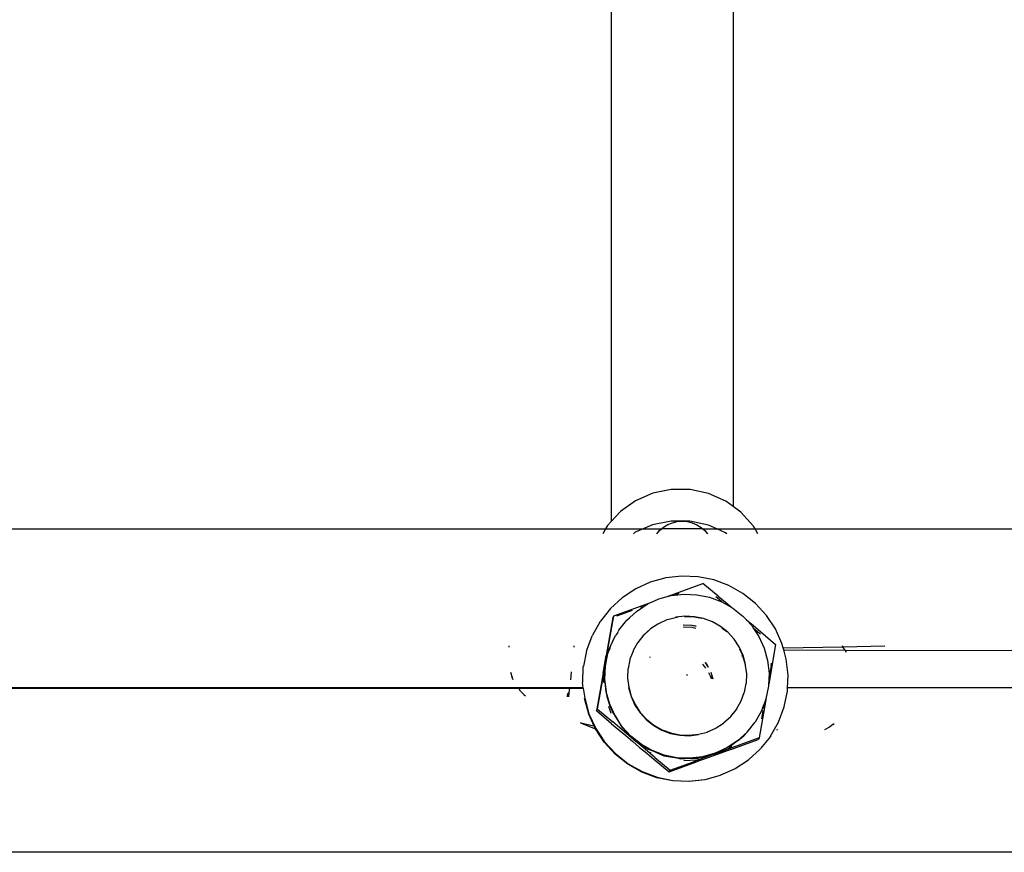
# Model space of a CAD drawing. Extents: x -4.08 to 3.19, y -3.56 to 3.57.
# Drawn here: x 0.35 to 0.48, y 0.58 to 0.69 of the extents above; entities that cross this region are included whole.
import ezdxf

# ---------------------------------------------------------------- set-up
doc = ezdxf.new("R2010")
doc.units = 0
doc.layers.get('0').update_dxf_attribs({"linetype": 'CONTINUOUS'})

msp = doc.modelspace()

# ---------------------------------------------------------------- linework, layer by layer
for p, q in [((0.42786, 0.7563), (0.42786, 0.62251)), ((0.44386, 0.7563), (0.44386, 0.62448)), ((0.43333, 0.62623), (0.43107, 0.62525)), ((0.43575, 0.62673), (0.43333, 0.62623)), ((0.43822, 0.62671), (0.43575, 0.62673)), ((0.44064, 0.62619), (0.43822, 0.62671)), ((0.44289, 0.62519), (0.44064, 0.62619)), ((0.43107, 0.62525), (0.42907, 0.62382)), ((0.44386, 0.62448), (0.44289, 0.62519)), ((0.44488, 0.62374), (0.44386, 0.62448)), ((0.42907, 0.62382), (0.42786, 0.62251)), ((0.44653, 0.62191), (0.44488, 0.62374)), ((0.4274, 0.62201), (0.42714, 0.62156)), ((0.42786, 0.62251), (0.4274, 0.62201)), ((0.43329, 0.62209), (0.43207, 0.62156)), ((0.43571, 0.62259), (0.43329, 0.62209)), ((0.43472, 0.62177), (0.43528, 0.62211)), ((0.43528, 0.62211), (0.43589, 0.62236)), ((0.43719, 0.62256), (0.43571, 0.62259)), ((0.43589, 0.62236), (0.43653, 0.62251)), ((0.43653, 0.62251), (0.43719, 0.62256)), ((0.43818, 0.62257), (0.43719, 0.62256)), ((0.43719, 0.62256), (0.43784, 0.62251)), ((0.43784, 0.62251), (0.43848, 0.62236)), ((0.4406, 0.62205), (0.43818, 0.62257)), ((0.43848, 0.62236), (0.43909, 0.6221)), ((0.43909, 0.6221), (0.43965, 0.62176)), ((0.4417, 0.62156), (0.4406, 0.62205)), ((0.44673, 0.62156), (0.44653, 0.62191)), ((0.09437, 0.62156), (0.42714, 0.62156)), ((0.42714, 0.62156), (0.42677, 0.62093)), ((0.42714, 0.62156), (0.43207, 0.62156)), ((0.43103, 0.62111), (0.43078, 0.62093)), ((0.43207, 0.62156), (0.43103, 0.62111)), ((0.43207, 0.62156), (0.43448, 0.62156)), ((0.43387, 0.62093), (0.43421, 0.62134)), ((0.43421, 0.62134), (0.43448, 0.62156)), ((0.43448, 0.62156), (0.43472, 0.62177)), ((0.43988, 0.62156), (0.43448, 0.62156)), ((0.43965, 0.62176), (0.43988, 0.62156)), ((0.43988, 0.62156), (0.44015, 0.62133)), ((0.43988, 0.62156), (0.4417, 0.62156)), ((0.44015, 0.62133), (0.44049, 0.62093)), ((0.44285, 0.62105), (0.4417, 0.62156)), ((0.4417, 0.62156), (0.44673, 0.62156)), ((0.44301, 0.62093), (0.44285, 0.62105)), ((0.4471, 0.62093), (0.44673, 0.62156)), ((0.44673, 0.62156), (0.62508, 0.62156)), ((0.433, 0.61458), (0.43108, 0.6137)), ((0.43504, 0.61514), (0.433, 0.61458)), ((0.43714, 0.61538), (0.43504, 0.61514)), ((0.43631, 0.6131), (0.4399, 0.61439)), ((0.43925, 0.61529), (0.43714, 0.61538)), ((0.44132, 0.61487), (0.43925, 0.61529)), ((0.4419, 0.61273), (0.4399, 0.61439)), ((0.44329, 0.61413), (0.44132, 0.61487)), ((0.44513, 0.61309), (0.44329, 0.61413)), ((0.43108, 0.6137), (0.42932, 0.61254)), ((0.43519, 0.6127), (0.43631, 0.6131)), ((0.43519, 0.6127), (0.43574, 0.61282)), ((0.43574, 0.61282), (0.43617, 0.61287)), ((0.43672, 0.61307), (0.43617, 0.61287)), ((0.43617, 0.61287), (0.43742, 0.61301)), ((0.43742, 0.61301), (0.43911, 0.61293)), ((0.43911, 0.61293), (0.44077, 0.6126)), ((0.44678, 0.61177), (0.44513, 0.61309)), ((0.42932, 0.61254), (0.42777, 0.61111)), ((0.43117, 0.61073), (0.43258, 0.61167)), ((0.43183, 0.61147), (0.43295, 0.61188)), ((0.43258, 0.61167), (0.43295, 0.61188)), ((0.43295, 0.61188), (0.43348, 0.61208)), ((0.43348, 0.61208), (0.43412, 0.61237)), ((0.43412, 0.61237), (0.43479, 0.61255)), ((0.43479, 0.61255), (0.43519, 0.6127)), ((0.44077, 0.6126), (0.44235, 0.61201)), ((0.44177, 0.6125), (0.44157, 0.61267)), ((0.44235, 0.61201), (0.44177, 0.6125)), ((0.4419, 0.61273), (0.44284, 0.61195)), ((0.44235, 0.61201), (0.44368, 0.61125)), ((0.44284, 0.61195), (0.44368, 0.61125)), ((0.44821, 0.61021), (0.44678, 0.61177)), ((0.42777, 0.61111), (0.42645, 0.60946)), ((0.42822, 0.61015), (0.43183, 0.61147)), ((0.4306, 0.61085), (0.42855, 0.61011)), ((0.43032, 0.60996), (0.43117, 0.61073)), ((0.43199, 0.61135), (0.4317, 0.61124)), ((0.44368, 0.61125), (0.44382, 0.61117)), ((0.44382, 0.61117), (0.44514, 0.61012)), ((0.42641, 0.6094), (0.42541, 0.60762)), ((0.42645, 0.60946), (0.42641, 0.6094)), ((0.4281, 0.60995), (0.42721, 0.60498)), ((0.42736, 0.60522), (0.42822, 0.61015)), ((0.42822, 0.61015), (0.4281, 0.60995)), ((0.42887, 0.60827), (0.42993, 0.60959)), ((0.42993, 0.60959), (0.43025, 0.60989)), ((0.43028, 0.60992), (0.43025, 0.60989)), ((0.43032, 0.60996), (0.43028, 0.60992)), ((0.43398, 0.60906), (0.43303, 0.60846)), ((0.43405, 0.60913), (0.43398, 0.60906)), ((0.43516, 0.60964), (0.43405, 0.60913)), ((0.43543, 0.60967), (0.43516, 0.60964)), ((0.43631, 0.60991), (0.43543, 0.60967)), ((0.43634, 0.60997), (0.43631, 0.60991)), ((0.43656, 0.60994), (0.43631, 0.60991)), ((0.43756, 0.6101), (0.43634, 0.60997)), ((0.43731, 0.60899), (0.43736, 0.60899)), ((0.43736, 0.60899), (0.43847, 0.60894)), ((0.43753, 0.61005), (0.43747, 0.61004)), ((0.43875, 0.61), (0.43753, 0.61005)), ((0.43878, 0.61005), (0.43756, 0.6101)), ((0.43847, 0.60894), (0.43902, 0.60883)), ((0.43973, 0.6098), (0.43875, 0.61)), ((0.43998, 0.60981), (0.43878, 0.61005)), ((0.44113, 0.60938), (0.43998, 0.60981)), ((0.4422, 0.60877), (0.44113, 0.60938)), ((0.44514, 0.61012), (0.44551, 0.60971)), ((0.44551, 0.60971), (0.44559, 0.60965)), ((0.44559, 0.60965), (0.4465, 0.60888)), ((0.44559, 0.60965), (0.44628, 0.60888)), ((0.44938, 0.60845), (0.44821, 0.61021)), ((0.42868, 0.60795), (0.4285, 0.60761)), ((0.42872, 0.608), (0.42868, 0.60795)), ((0.42872, 0.608), (0.42879, 0.60812)), ((0.42883, 0.6082), (0.42879, 0.60812)), ((0.42883, 0.6082), (0.42887, 0.60827)), ((0.43299, 0.6084), (0.43212, 0.6076)), ((0.43299, 0.6084), (0.43212, 0.60763)), ((0.43303, 0.60846), (0.43299, 0.6084)), ((0.43843, 0.60888), (0.43732, 0.60893)), ((0.43737, 0.60866), (0.43735, 0.60865)), ((0.43843, 0.60861), (0.43737, 0.60866)), ((0.43901, 0.60877), (0.43843, 0.60888)), ((0.43897, 0.6085), (0.43843, 0.60861)), ((0.44315, 0.60801), (0.4422, 0.60877)), ((0.44301, 0.60805), (0.44236, 0.60856)), ((0.44398, 0.60711), (0.44315, 0.60801)), ((0.44628, 0.60888), (0.44653, 0.6085)), ((0.4465, 0.60888), (0.44743, 0.60809)), ((0.4473, 0.60786), (0.44653, 0.6085)), ((0.44653, 0.6085), (0.44721, 0.60747)), ((0.44743, 0.60775), (0.4473, 0.60786)), ((0.44743, 0.60809), (0.44942, 0.6064)), ((0.45025, 0.60653), (0.44938, 0.60845)), ((0.42467, 0.60564), (0.42537, 0.60756)), ((0.42541, 0.60762), (0.42537, 0.60756)), ((0.42788, 0.60644), (0.42777, 0.60621)), ((0.42788, 0.60644), (0.42793, 0.60651)), ((0.42804, 0.6068), (0.42793, 0.60651)), ((0.42804, 0.6068), (0.4285, 0.60761)), ((0.43133, 0.60662), (0.43076, 0.60561)), ((0.43136, 0.60667), (0.43133, 0.60662)), ((0.43212, 0.60763), (0.43136, 0.60667)), ((0.44466, 0.60609), (0.44398, 0.60711)), ((0.44721, 0.60747), (0.44791, 0.60593)), ((0.44942, 0.6064), (0.44856, 0.60148)), ((0.45041, 0.60596), (0.45025, 0.60653)), ((0.41446, 0.60621), (0.41445, 0.60609)), ((0.41445, 0.60609), (0.41445, 0.60606)), ((0.42299, 0.60621), (0.42298, 0.60605)), ((0.42464, 0.60558), (0.42425, 0.60358)), ((0.42464, 0.60558), (0.42467, 0.60564)), ((0.42711, 0.60357), (0.42745, 0.60522)), ((0.42715, 0.60405), (0.42736, 0.60522)), ((0.42715, 0.60405), (0.42745, 0.60522)), ((0.42745, 0.60522), (0.42761, 0.60565)), ((0.42763, 0.60597), (0.42753, 0.60562)), ((0.42777, 0.60621), (0.42761, 0.60565)), ((0.42777, 0.60621), (0.42763, 0.60597)), ((0.43073, 0.60555), (0.43033, 0.60446)), ((0.43076, 0.60561), (0.43073, 0.60555)), ((0.44517, 0.60497), (0.44466, 0.60609)), ((0.44511, 0.60496), (0.44473, 0.60581)), ((0.44791, 0.60593), (0.44837, 0.6043)), ((0.45041, 0.60596), (0.45823, 0.6061)), ((0.45048, 0.60569), (0.45041, 0.60596)), ((0.45048, 0.60569), (0.45851, 0.60567)), ((0.45082, 0.6045), (0.45048, 0.60569)), ((0.45823, 0.6061), (0.45816, 0.60621)), ((0.45823, 0.6061), (0.46373, 0.60621)), ((0.45851, 0.60567), (0.45823, 0.6061)), ((0.45851, 0.60567), (0.50041, 0.60556)), ((0.45871, 0.60537), (0.45851, 0.60567)), ((0.4268, 0.60263), (0.42721, 0.60498)), ((0.42715, 0.60405), (0.42694, 0.60283)), ((0.42711, 0.60357), (0.42715, 0.60405)), ((0.4303, 0.6044), (0.43009, 0.60326)), ((0.43033, 0.60446), (0.4303, 0.6044)), ((0.43297, 0.60473), (0.43288, 0.60468)), ((0.44027, 0.60332), (0.43986, 0.60382)), ((0.44017, 0.60404), (0.44042, 0.60379)), ((0.44042, 0.60379), (0.4402, 0.60406)), ((0.44042, 0.60379), (0.44042, 0.60373)), ((0.44494, 0.60493), (0.44511, 0.60496)), ((0.44511, 0.60496), (0.44517, 0.60497)), ((0.44513, 0.60492), (0.44511, 0.60496)), ((0.44546, 0.60374), (0.44513, 0.60492)), ((0.44549, 0.60379), (0.44517, 0.60497)), ((0.44546, 0.60374), (0.44549, 0.60379)), ((0.44837, 0.6043), (0.44856, 0.60263)), ((0.44884, 0.60362), (0.44889, 0.60395)), ((0.45106, 0.6024), (0.45082, 0.6045)), ((0.41468, 0.60278), (0.4149, 0.60208)), ((0.42263, 0.6028), (0.42252, 0.60178)), ((0.42416, 0.60147), (0.42421, 0.60352)), ((0.42421, 0.60352), (0.42425, 0.60358)), ((0.4268, 0.60263), (0.42594, 0.59771)), ((0.42606, 0.59791), (0.42694, 0.60283)), ((0.42694, 0.60283), (0.42685, 0.60156)), ((0.42704, 0.60188), (0.42711, 0.60357)), ((0.43005, 0.6032), (0.43003, 0.60204)), ((0.43009, 0.60326), (0.43005, 0.6032)), ((0.43775, 0.60251), (0.43782, 0.60234)), ((0.44042, 0.60373), (0.44058, 0.60343)), ((0.44061, 0.60344), (0.44042, 0.60373)), ((0.44094, 0.60218), (0.44065, 0.60271)), ((0.4411, 0.60231), (0.44097, 0.60273)), ((0.44547, 0.60365), (0.44546, 0.60374)), ((0.44563, 0.60258), (0.44547, 0.60365)), ((0.44558, 0.60135), (0.44563, 0.60258)), ((0.44884, 0.60362), (0.44852, 0.60185)), ((0.44856, 0.60263), (0.44852, 0.60185)), ((0.41504, 0.60178), (0.4149, 0.60208)), ((0.42412, 0.60141), (0.42416, 0.60147)), ((0.4242, 0.60072), (0.42412, 0.60141)), ((0.42685, 0.60156), (0.42687, 0.60144)), ((0.42704, 0.60188), (0.427, 0.6018)), ((0.427, 0.6018), (0.42723, 0.6002)), ((0.42723, 0.6002), (0.42704, 0.60188)), ((0.43003, 0.60204), (0.43, 0.60198)), ((0.43, 0.60198), (0.43017, 0.60082)), ((0.44102, 0.60192), (0.44094, 0.60218)), ((0.4411, 0.60191), (0.4411, 0.60231)), ((0.44123, 0.60188), (0.4411, 0.60231)), ((0.44533, 0.60015), (0.44555, 0.6013)), ((0.44555, 0.6013), (0.44558, 0.60135)), ((0.44852, 0.60185), (0.44849, 0.60107)), ((0.44856, 0.60148), (0.44849, 0.60107)), ((0.45098, 0.60072), (0.45106, 0.6024)), ((0.10718, 0.60066), (0.41575, 0.60066)), ((0.41571, 0.60072), (0.10719, 0.60072)), ((0.41575, 0.60066), (0.41571, 0.60072)), ((0.4224, 0.60072), (0.41571, 0.60072)), ((0.41599, 0.60028), (0.41575, 0.60066)), ((0.41575, 0.60066), (0.4224, 0.60066)), ((0.41644, 0.59985), (0.41599, 0.60028)), ((0.42213, 0.59984), (0.42233, 0.60005)), ((0.42233, 0.60005), (0.42228, 0.59956)), ((0.4224, 0.60066), (0.42233, 0.60005)), ((0.4224, 0.60072), (0.4224, 0.60066)), ((0.4242, 0.60072), (0.4224, 0.60072)), ((0.4224, 0.60066), (0.42421, 0.60066)), ((0.42421, 0.60066), (0.4242, 0.60072)), ((0.42421, 0.60066), (0.4244, 0.59937)), ((0.42768, 0.59857), (0.42723, 0.6002)), ((0.42723, 0.6002), (0.42731, 0.59958)), ((0.43017, 0.60082), (0.43014, 0.60076)), ((0.43014, 0.60076), (0.43047, 0.59958)), ((0.43017, 0.60082), (0.4305, 0.59964)), ((0.4449, 0.59901), (0.4453, 0.6001)), ((0.4453, 0.6001), (0.44533, 0.60015)), ((0.44848, 0.60094), (0.44815, 0.59928)), ((0.44849, 0.60107), (0.44848, 0.60094)), ((0.45054, 0.59822), (0.45096, 0.60029)), ((0.45096, 0.60029), (0.45098, 0.60072)), ((0.79849, 0.60072), (0.45098, 0.60072)), ((0.41644, 0.59985), (0.41665, 0.59966)), ((0.42211, 0.59964), (0.42211, 0.59956)), ((0.42213, 0.59984), (0.42212, 0.59966)), ((0.42436, 0.59931), (0.4244, 0.59937)), ((0.42493, 0.59727), (0.42436, 0.59931)), ((0.4244, 0.59937), (0.42496, 0.59733)), ((0.42731, 0.59958), (0.42764, 0.5985)), ((0.43047, 0.59958), (0.43097, 0.59847)), ((0.4305, 0.59964), (0.43101, 0.59852)), ((0.4443, 0.59794), (0.4449, 0.59901)), ((0.44815, 0.59913), (0.44726, 0.59416)), ((0.44797, 0.5987), (0.44778, 0.59831)), ((0.44785, 0.59803), (0.44797, 0.5987)), ((0.44815, 0.59928), (0.44797, 0.5987)), ((0.44815, 0.59928), (0.44815, 0.59913)), ((0.42496, 0.59733), (0.42584, 0.59541)), ((0.42594, 0.59771), (0.42606, 0.59791)), ((0.42793, 0.59602), (0.42594, 0.59771)), ((0.42606, 0.59791), (0.42807, 0.59625)), ((0.42787, 0.59738), (0.42755, 0.59827)), ((0.42764, 0.5985), (0.42808, 0.59746)), ((0.42838, 0.59704), (0.42768, 0.59857)), ((0.42808, 0.59746), (0.42838, 0.59704)), ((0.43097, 0.59847), (0.43165, 0.59745)), ((0.43101, 0.59852), (0.43168, 0.5975)), ((0.43165, 0.59745), (0.43248, 0.59655)), ((0.43168, 0.5975), (0.43251, 0.5966)), ((0.44354, 0.59698), (0.44427, 0.59789)), ((0.4443, 0.59794), (0.44427, 0.59789)), ((0.44756, 0.5977), (0.44672, 0.59623)), ((0.44768, 0.59804), (0.44756, 0.5977)), ((0.44762, 0.59668), (0.4478, 0.59776)), ((0.44768, 0.59804), (0.44774, 0.59814)), ((0.44774, 0.59814), (0.44778, 0.59831)), ((0.4498, 0.59624), (0.45054, 0.59822)), ((0.42393, 0.59611), (0.42387, 0.59613)), ((0.4254, 0.59573), (0.42393, 0.59611)), ((0.42393, 0.59611), (0.4243, 0.59594)), ((0.42565, 0.59568), (0.42493, 0.59727)), ((0.429, 0.59547), (0.42807, 0.59625)), ((0.42932, 0.59563), (0.42838, 0.59704)), ((0.42838, 0.59704), (0.42927, 0.59555)), ((0.43248, 0.59655), (0.43344, 0.59578)), ((0.43251, 0.5966), (0.43347, 0.59584)), ((0.44162, 0.59548), (0.4426, 0.5961)), ((0.4426, 0.5961), (0.44264, 0.59616)), ((0.44264, 0.59616), (0.44351, 0.59693)), ((0.44351, 0.59693), (0.44354, 0.59698)), ((0.44567, 0.59491), (0.44668, 0.59616)), ((0.44672, 0.59623), (0.44668, 0.59616)), ((0.44876, 0.59441), (0.4498, 0.59624)), ((0.45693, 0.59592), (0.45708, 0.59607)), ((0.4243, 0.59594), (0.42525, 0.59555)), ((0.42525, 0.59555), (0.4258, 0.59535)), ((0.42565, 0.59568), (0.4254, 0.59573)), ((0.4258, 0.59535), (0.42565, 0.59568)), ((0.42697, 0.59359), (0.4258, 0.59535)), ((0.42584, 0.59541), (0.427, 0.59365)), ((0.42793, 0.59602), (0.42886, 0.59523)), ((0.42886, 0.59523), (0.42978, 0.59446)), ((0.42992, 0.5947), (0.429, 0.59547)), ((0.42927, 0.59555), (0.43046, 0.59438)), ((0.43046, 0.59438), (0.42932, 0.59563)), ((0.43344, 0.59578), (0.4345, 0.59518)), ((0.43347, 0.59584), (0.43453, 0.59523)), ((0.4345, 0.59518), (0.43565, 0.59475)), ((0.43453, 0.59523), (0.43568, 0.59481)), ((0.43565, 0.59475), (0.43685, 0.59451)), ((0.43568, 0.59481), (0.43688, 0.59456)), ((0.43932, 0.59465), (0.44047, 0.59492)), ((0.44047, 0.59492), (0.4405, 0.59497)), ((0.4405, 0.59497), (0.44158, 0.59543)), ((0.44158, 0.59543), (0.44162, 0.59548)), ((0.44567, 0.59491), (0.44443, 0.59377)), ((0.44567, 0.59491), (0.44523, 0.59443)), ((0.44956, 0.59521), (0.44969, 0.59526)), ((0.45648, 0.59558), (0.45581, 0.59521)), ((0.45693, 0.59592), (0.45648, 0.59558)), ((0.42839, 0.59204), (0.42697, 0.59359)), ((0.427, 0.59365), (0.42843, 0.5921)), ((0.42978, 0.59446), (0.43069, 0.59369)), ((0.43084, 0.59393), (0.42992, 0.5947)), ((0.43178, 0.59333), (0.43046, 0.59438)), ((0.43046, 0.59438), (0.43084, 0.59393)), ((0.43069, 0.59369), (0.4316, 0.59292)), ((0.43175, 0.59317), (0.43084, 0.59393)), ((0.43084, 0.59393), (0.43178, 0.59333)), ((0.43685, 0.59451), (0.43807, 0.59445)), ((0.43688, 0.59456), (0.43811, 0.59451)), ((0.43807, 0.59445), (0.43929, 0.59459)), ((0.43811, 0.59451), (0.43932, 0.59465)), ((0.43929, 0.59459), (0.43932, 0.59465)), ((0.44443, 0.59377), (0.44302, 0.59284)), ((0.44443, 0.59377), (0.44346, 0.59305)), ((0.44354, 0.59264), (0.44714, 0.59396)), ((0.44726, 0.59416), (0.44368, 0.59287)), ((0.44443, 0.59377), (0.44523, 0.59443)), ((0.44726, 0.59416), (0.44714, 0.59396)), ((0.44873, 0.59435), (0.44745, 0.59276)), ((0.44876, 0.59441), (0.44873, 0.59435)), ((0.4316, 0.59292), (0.43252, 0.59216)), ((0.43268, 0.59238), (0.43175, 0.59317)), ((0.43325, 0.5925), (0.43178, 0.59333)), ((0.43178, 0.59333), (0.4327, 0.59267)), ((0.43268, 0.59238), (0.43308, 0.59222)), ((0.4336, 0.59161), (0.43268, 0.59238)), ((0.4327, 0.59267), (0.43325, 0.5925)), ((0.43483, 0.59191), (0.43325, 0.5925)), ((0.43325, 0.5925), (0.43479, 0.59183)), ((0.44354, 0.59264), (0.44129, 0.59182)), ((0.44144, 0.59206), (0.44302, 0.59284)), ((0.44144, 0.59206), (0.44282, 0.59256)), ((0.44302, 0.59284), (0.44148, 0.59214)), ((0.44368, 0.59287), (0.44282, 0.59256)), ((0.44282, 0.59256), (0.44331, 0.5928)), ((0.44346, 0.59305), (0.44302, 0.59284)), ((0.44331, 0.5928), (0.44367, 0.59309)), ((0.44741, 0.5927), (0.44589, 0.59133)), ((0.44741, 0.5927), (0.44745, 0.59276)), ((0.43005, 0.59072), (0.42839, 0.59204)), ((0.42843, 0.5921), (0.43008, 0.59078)), ((0.43252, 0.59216), (0.43346, 0.59138)), ((0.43346, 0.59138), (0.43546, 0.58972)), ((0.4336, 0.59161), (0.43558, 0.58992)), ((0.43479, 0.59183), (0.43649, 0.59157)), ((0.43649, 0.59157), (0.43483, 0.59191)), ((0.43546, 0.58972), (0.43905, 0.59101)), ((0.43818, 0.59149), (0.43649, 0.59157)), ((0.43649, 0.59157), (0.437, 0.59144)), ((0.437, 0.59144), (0.43818, 0.59149)), ((0.43738, 0.59121), (0.43911, 0.59127)), ((0.43804, 0.59082), (0.43965, 0.59141)), ((0.43985, 0.59169), (0.43818, 0.59149)), ((0.43818, 0.59149), (0.43925, 0.59152)), ((0.44129, 0.59182), (0.43905, 0.59101)), ((0.43911, 0.59127), (0.43965, 0.59141)), ((0.43925, 0.59152), (0.43985, 0.59169)), ((0.44144, 0.59206), (0.43965, 0.59141)), ((0.44148, 0.59214), (0.43985, 0.59169)), ((0.43985, 0.59169), (0.44144, 0.59206)), ((0.44413, 0.59016), (0.44586, 0.59127)), ((0.44586, 0.59127), (0.44589, 0.59133)), ((0.43189, 0.58968), (0.43005, 0.59072)), ((0.43008, 0.59078), (0.43192, 0.58974)), ((0.43386, 0.58894), (0.43189, 0.58968)), ((0.43192, 0.58974), (0.4339, 0.589)), ((0.43546, 0.58972), (0.43558, 0.58992)), ((0.43558, 0.58992), (0.43804, 0.59082)), ((0.4441, 0.5901), (0.44221, 0.58929)), ((0.4441, 0.5901), (0.44413, 0.59016)), ((0.43593, 0.58852), (0.43386, 0.58894)), ((0.4339, 0.589), (0.43597, 0.58858)), ((0.43804, 0.58843), (0.43593, 0.58852)), ((0.43597, 0.58858), (0.43808, 0.58849)), ((0.44014, 0.58867), (0.43804, 0.58843)), ((0.43808, 0.58849), (0.44018, 0.58873)), ((0.44217, 0.58923), (0.44014, 0.58867)), ((0.44018, 0.58873), (0.44221, 0.58929)), ((0.44221, 0.58929), (0.44217, 0.58923)), ((0.62758, 0.57918), (0.06926, 0.57917))]:
    msp.add_line(p, q)

doc.saveas('drawing.dxf')
